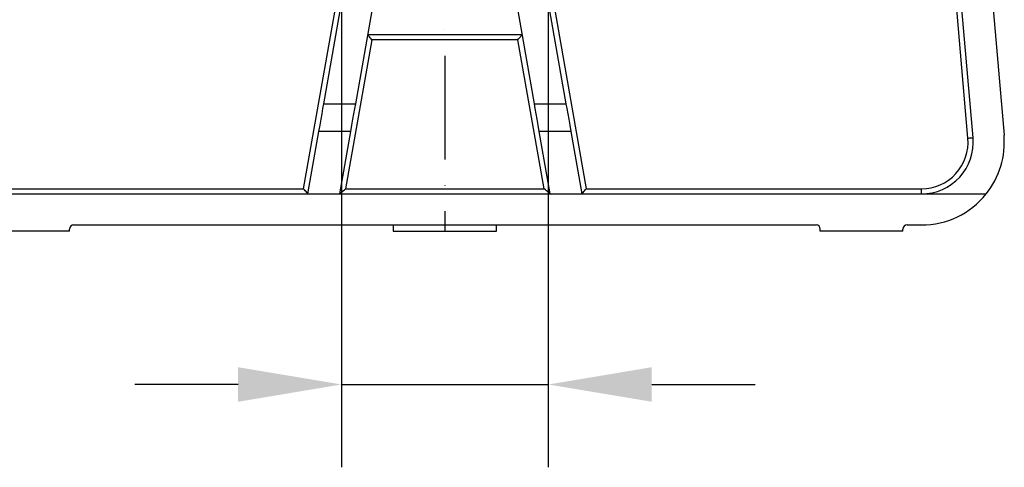
# Model space of a CAD drawing. Extents: x 0 to 9200, y 0 to 5940.
# Drawn here: x 1226 to 1702, y 917 to 1133 of the extents above; entities that cross this region are included whole.
import ezdxf

# ---------------------------------------------------------------- set-up
doc = ezdxf.new("R2010")
doc.units = 0
doc.header["$LTSCALE"] = 5
doc.header["$MEASUREMENT"] = 0
doc.linetypes.add('GEN7', pattern=[15, 10, -2.5, 0, -2.5])
doc.layers.get('0').update_dxf_attribs({"linetype": 'CONTINUOUS'})
doc.layers.add('5', color=3, linetype='CONTINUOUS')
doc.layers.add('7', color=4, linetype='GEN7')

msp = doc.modelspace()

# ---------------------------------------------------------------- linework, layer by layer
at = {"color": 7, "linetype": 'Continuous'}
for p, q in [((1684.3, 1075.76), (1664.58, 1303.22)), ((1686.79, 1075.98), (1667.61, 1297.23)), ((1682.67, 1297.23), (1701.74, 1077.28)), ((1372.85, 1092.39), (1384.04, 1155.82)), ((1399.27, 1155.82), (1388.09, 1092.39)), ((1474.69, 1092.39), (1463.5, 1155.82)), ((1478.73, 1155.82), (1489.92, 1092.39)), ((1363.07, 1051.32), (1378.77, 1140.32)), ((1484, 1140.32), (1499.7, 1051.32)), ((1393.98, 1125.82), (1468.79, 1125.82)), ((1396.08, 1123.32), (1383.38, 1051.32)), ((1466.69, 1123.32), (1396.08, 1123.32)), ((1479.39, 1051.32), (1466.69, 1123.32)), ((1372.85, 1092.39), (1388.09, 1092.39)), ((1474.69, 1092.39), (1489.92, 1092.39)), ((1365.17, 1048.82), (1370.5, 1079.06)), ((1385.73, 1079.06), (1370.5, 1079.06)), ((1385.73, 1079.06), (1380.4, 1048.82)), ((1492.27, 1079.06), (1477.04, 1079.06)), ((1482.37, 1048.82), (1477.04, 1079.06)), ((1492.27, 1079.06), (1497.6, 1048.82)), ((1200.89, 1051.32), (1363.07, 1051.32)), ((1200.89, 1048.82), (1365.17, 1048.82)), ((1365.17, 1048.82), (1380.4, 1048.82)), ((1380.4, 1048.82), (1482.37, 1048.82)), ((1383.38, 1051.32), (1479.39, 1051.32)), ((1482.37, 1048.82), (1497.6, 1048.82)), ((1497.6, 1048.82), (1661.89, 1048.82)), ((1499.7, 1051.32), (1661.89, 1051.32)), ((1661.89, 1048.82), (1661.89, 1051.32)), ((1661.89, 1048.82), (1693.11, 1048.82)), ((1251.89, 1033.82), (1610.89, 1033.82)), ((1654.89, 1033.82), (1661.89, 1033.82)), ((1249.89, 1030.82), (1209.89, 1030.82)), ((1249.89, 1030.82), (1249.89, 1031.82)), ((1406.39, 1030.82), (1420.21, 1030.82)), ((1420.21, 1030.82), (1456.39, 1030.82)), ((1612.89, 1030.82), (1612.89, 1031.82)), ((1652.89, 1030.82), (1612.89, 1030.82)), ((1652.89, 1030.82), (1652.89, 1031.82))]:
    msp.add_line(p, q, dxfattribs=at)
for points in [[(1396.08, 1123.32), (1395.67, 1123.81), (1395.27, 1124.28), (1394.91, 1124.71), (1394.59, 1125.09), (1394.33, 1125.4), (1394.14, 1125.63), (1394.02, 1125.77), (1393.98, 1125.82)], [(1466.69, 1123.32), (1467.06, 1123.76), (1467.41, 1124.18), (1467.74, 1124.57), (1468.04, 1124.93), (1468.3, 1125.24), (1468.51, 1125.49), (1468.66, 1125.67), (1468.76, 1125.78), (1468.79, 1125.82)], [(1370.5, 1079.06), (1371.03, 1082.03), (1371.53, 1084.89), (1372.01, 1087.59), (1372.45, 1090.11), (1372.85, 1092.39)], [(1388.09, 1092.39), (1387.68, 1090.11), (1387.24, 1087.59), (1386.76, 1084.89), (1386.26, 1082.03), (1385.73, 1079.06)], [(1477.04, 1079.06), (1476.51, 1082.03), (1476.01, 1084.89), (1475.53, 1087.59), (1475.09, 1090.11), (1474.69, 1092.39)], [(1489.92, 1092.39), (1490.32, 1090.11), (1490.76, 1087.59), (1491.24, 1084.89), (1491.74, 1082.03), (1492.27, 1079.06)], [(1684.3, 1075.76), (1684.79, 1075.81), (1685.25, 1075.85), (1685.69, 1075.88), (1686.06, 1075.92), (1686.37, 1075.94), (1686.6, 1075.96), (1686.74, 1075.98), (1686.79, 1075.98)], [(1365.17, 1048.82), (1365.13, 1048.87), (1365.01, 1049.01), (1364.82, 1049.24), (1364.56, 1049.55), (1364.24, 1049.93), (1363.88, 1050.36), (1363.48, 1050.83), (1363.07, 1051.32)], [(1380.4, 1048.82), (1380.46, 1048.87), (1380.63, 1049.01), (1380.9, 1049.24), (1381.28, 1049.55), (1381.73, 1049.93), (1382.24, 1050.36), (1382.8, 1050.83), (1383.38, 1051.32)], [(1482.37, 1048.82), (1482.31, 1048.87), (1482.14, 1049.01), (1481.87, 1049.24), (1481.5, 1049.55), (1481.04, 1049.93), (1480.53, 1050.36), (1479.97, 1050.83), (1479.39, 1051.32)], [(1497.6, 1048.82), (1497.64, 1048.87), (1497.76, 1049.01), (1497.95, 1049.24), (1498.21, 1049.55), (1498.53, 1049.93), (1498.89, 1050.36), (1499.29, 1050.83), (1499.7, 1051.32)]]:
    msp.add_lwpolyline(points, dxfattribs=at)
for centre, radius, start, end in [((1661.89, 1073.82), 25, 270, 4.9554), ((1661.89, 1073.82), 40, 321.3178, 4.9554), ((1661.89, 1073.82), 22.5, 270, 4.9554), ((1661.89, 1073.82), 40, 270, 321.3178), ((1251.89, 1031.82), 2, 90, 180), ((1610.89, 1031.82), 2, 0, 90), ((1654.89, 1031.82), 2, 90, 180)]:
    msp.add_arc(centre, radius, start, end, dxfattribs=at)
for points in [[(1406.39, 1033.82), (1406.39, 1030.82)], [(1456.39, 1030.82), (1456.39, 1033.82)]]:
    msp.add_open_spline(points, degree=1, dxfattribs=at)
at = {"layer": '5', "linetype": 'ByBlock'}
for p, q in [((1381.39, 1320.82), (1381.39, 916.76)), ((1481.39, 1320.82), (1481.39, 916.76)), ((1331.39, 956.76), (1281.39, 956.76)), ((1381.39, 956.76), (1481.39, 956.76)), ((1531.39, 956.76), (1581.39, 956.76))]:
    msp.add_line(p, q, dxfattribs=at)
for points in [[(1331.39, 965.1), (1331.39, 948.43), (1381.39, 956.76)], [(1531.39, 965.1), (1531.39, 948.43), (1481.39, 956.76)]]:
    msp.add_solid(points, dxfattribs=at)
at = {"layer": '7'}
msp.add_line((1431.39, 1340.82), (1431.39, 1030.82), dxfattribs=at)

doc.saveas('drawing.dxf')
